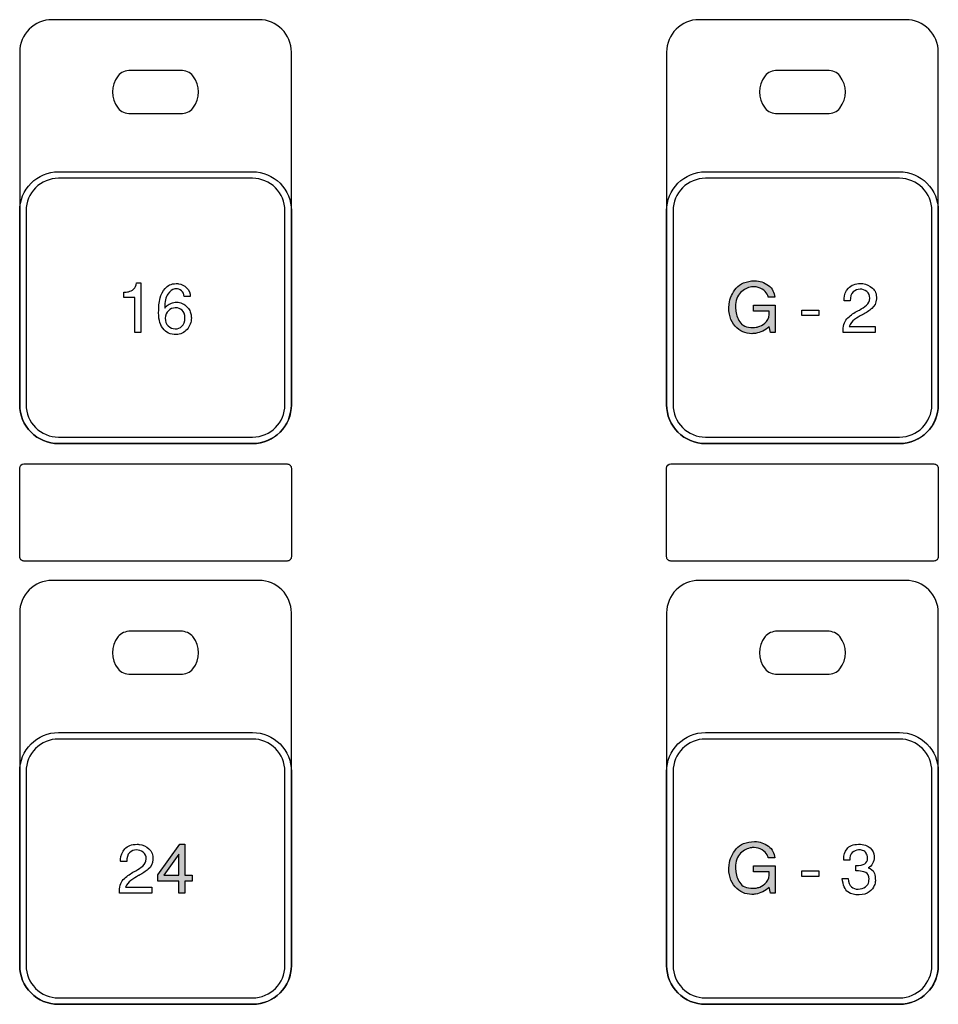
# Model space of a CAD drawing. Units: millimetres. Extents: x 619 to 1375, y 408 to 1412.
# Drawn here: x 1030 to 1073, y 982 to 1028 of the extents above; entities that cross this region are included whole.
import ezdxf

# ---------------------------------------------------------------- set-up
doc = ezdxf.new("R2010")
doc.units = ezdxf.units.MM

msp = doc.modelspace()

# ---------------------------------------------------------------- hatches: boundary and pattern name
h = msp.add_hatch(color=255)
edge = h.paths.add_edge_path()
edge.add_spline(control_points=[(1063.547, 1015.116), (1063.728, 1015.332), (1064.013, 1015.446), (1064.404, 1015.459), (1064.646, 1015.459), (1064.858, 1015.387), (1065.043, 1015.243), (1065.228, 1015.099), (1065.326, 1014.919), (1065.339, 1014.703), (1065.339, 1014.703), (1065.035, 1014.703), (1065.035, 1014.703), (1065.033, 1014.724), (1065.028, 1014.746), (1065.019, 1014.769), (1065.01, 1014.791), (1065, 1014.814), (1064.987, 1014.838), (1064.938, 1014.923), (1064.859, 1015.001), (1064.752, 1015.073), (1064.644, 1015.144), (1064.519, 1015.18), (1064.379, 1015.18), (1064.359, 1015.18), (1064.34, 1015.18), (1064.321, 1015.179), (1064.302, 1015.177), (1064.281, 1015.176), (1064.26, 1015.174), (1064.076, 1015.148), (1063.908, 1015.062), (1063.754, 1014.914), (1063.6, 1014.767), (1063.523, 1014.545), (1063.523, 1014.248), (1063.523, 1014.229), (1063.524, 1014.209), (1063.525, 1014.189), (1063.526, 1014.169), (1063.527, 1014.149), (1063.527, 1014.13), (1063.539, 1013.921), (1063.602, 1013.728), (1063.714, 1013.553), (1063.826, 1013.378), (1064.032, 1013.291), (1064.33, 1013.291), (1064.373, 1013.291), (1064.422, 1013.295), (1064.476, 1013.304), (1064.53, 1013.312), (1064.587, 1013.327), (1064.644, 1013.348), (1064.76, 1013.389), (1064.864, 1013.463), (1064.958, 1013.571), (1065.052, 1013.679), (1065.095, 1013.837), (1065.086, 1014.046), (1065.086, 1014.046), (1064.356, 1014.046), (1064.356, 1014.046), (1064.356, 1014.046), (1064.356, 1014.325), (1064.356, 1014.325), (1064.356, 1014.325), (1065.365, 1014.325), (1065.365, 1014.325), (1065.365, 1014.325), (1065.365, 1013.063), (1065.365, 1013.063), (1065.365, 1013.063), (1065.137, 1013.063), (1065.137, 1013.063), (1065.137, 1013.063), (1065.086, 1013.342), (1065.086, 1013.342), (1064.99, 1013.252), (1064.888, 1013.181), (1064.779, 1013.127), (1064.67, 1013.074), (1064.56, 1013.039), (1064.449, 1013.022), (1064.419, 1013.015), (1064.39, 1013.011), (1064.361, 1013.009), (1064.332, 1013.007), (1064.303, 1013.006), (1064.273, 1013.006), (1063.98, 1013.006), (1063.723, 1013.123), (1063.501, 1013.356), (1063.279, 1013.59), (1063.185, 1013.929), (1063.219, 1014.373), (1063.257, 1014.653), (1063.367, 1014.901), (1063.547, 1015.116)], knot_values=[0, 0, 0, 0, 1, 1, 1, 2, 2, 2, 3, 3, 3, 4, 4, 4, 5, 5, 5, 6, 6, 6, 7, 7, 7, 8, 8, 8, 9, 9, 9, 10, 10, 10, 11, 11, 11, 12, 12, 12, 13, 13, 13, 14, 14, 14, 15, 15, 15, 16, 16, 16, 17, 17, 17, 18, 18, 18, 19, 19, 19, 20, 20, 20, 21, 21, 21, 22, 22, 22, 23, 23, 23, 24, 24, 24, 25, 25, 25, 26, 26, 26, 27, 27, 27, 28, 28, 28, 29, 29, 29, 30, 30, 30, 31, 31, 31, 32, 32, 32, 33, 33, 33, 33], degree=3, periodic=0)
h = msp.add_hatch(color=255)
edge = h.paths.add_edge_path(flags=16)
edge.add_spline(control_points=[(1037.71, 987.894), (1037.71, 987.894), (1037.71, 988.878), (1037.71, 988.878), (1037.71, 988.878), (1037.002, 987.894), (1037.002, 987.894), (1037.002, 987.894), (1037.71, 987.894), (1037.71, 987.894)], knot_values=[0, 0, 0, 0, 1, 1, 1, 2, 2, 2, 3, 3, 3, 3], degree=3, periodic=0)
edge = h.paths.add_edge_path()
edge.add_spline(control_points=[(1037.758, 989.332), (1037.758, 989.332), (1037.985, 989.332), (1037.985, 989.332), (1037.985, 989.332), (1037.985, 987.894), (1037.985, 987.894), (1037.985, 987.894), (1038.315, 987.894), (1038.315, 987.894), (1038.315, 987.894), (1038.315, 987.616), (1038.315, 987.616), (1038.315, 987.616), (1037.985, 987.616), (1037.985, 987.616), (1037.985, 987.616), (1037.985, 987.062), (1037.985, 987.062), (1037.985, 987.062), (1037.71, 987.062), (1037.71, 987.062), (1037.71, 987.062), (1037.71, 987.616), (1037.71, 987.616), (1037.71, 987.616), (1036.723, 987.616), (1036.723, 987.616), (1036.723, 987.616), (1036.723, 987.92), (1036.723, 987.92), (1036.723, 987.92), (1037.758, 989.332), (1037.758, 989.332)], knot_values=[0, 0, 0, 0, 1, 1, 1, 2, 2, 2, 3, 3, 3, 4, 4, 4, 5, 5, 5, 6, 6, 6, 7, 7, 7, 8, 8, 8, 9, 9, 9, 10, 10, 10, 11, 11, 11, 11], degree=3, periodic=0)
h = msp.add_hatch(color=255)
edge = h.paths.add_edge_path()
edge.add_spline(control_points=[(1063.547, 989.116), (1063.728, 989.332), (1064.013, 989.446), (1064.404, 989.459), (1064.646, 989.459), (1064.858, 989.387), (1065.043, 989.243), (1065.228, 989.099), (1065.326, 988.919), (1065.339, 988.703), (1065.339, 988.703), (1065.035, 988.703), (1065.035, 988.703), (1065.033, 988.725), (1065.028, 988.747), (1065.019, 988.769), (1065.01, 988.792), (1065, 988.814), (1064.987, 988.838), (1064.938, 988.923), (1064.859, 989.002), (1064.752, 989.073), (1064.644, 989.145), (1064.519, 989.18), (1064.379, 989.18), (1064.359, 989.18), (1064.34, 989.18), (1064.321, 989.179), (1064.302, 989.178), (1064.281, 989.176), (1064.26, 989.174), (1064.076, 989.148), (1063.908, 989.062), (1063.754, 988.915), (1063.6, 988.767), (1063.523, 988.546), (1063.523, 988.249), (1063.523, 988.229), (1063.524, 988.21), (1063.525, 988.189), (1063.526, 988.169), (1063.527, 988.149), (1063.527, 988.13), (1063.539, 987.921), (1063.602, 987.729), (1063.714, 987.554), (1063.826, 987.378), (1064.032, 987.291), (1064.33, 987.291), (1064.373, 987.291), (1064.422, 987.295), (1064.476, 987.304), (1064.53, 987.312), (1064.587, 987.327), (1064.644, 987.349), (1064.76, 987.389), (1064.864, 987.463), (1064.958, 987.571), (1065.052, 987.679), (1065.095, 987.838), (1065.086, 988.047), (1065.086, 988.047), (1064.356, 988.047), (1064.356, 988.047), (1064.356, 988.047), (1064.356, 988.325), (1064.356, 988.325), (1064.356, 988.325), (1065.365, 988.325), (1065.365, 988.325), (1065.365, 988.325), (1065.365, 987.063), (1065.365, 987.063), (1065.365, 987.063), (1065.137, 987.063), (1065.137, 987.063), (1065.137, 987.063), (1065.086, 987.342), (1065.086, 987.342), (1064.99, 987.253), (1064.888, 987.181), (1064.779, 987.128), (1064.67, 987.074), (1064.56, 987.039), (1064.449, 987.022), (1064.419, 987.016), (1064.39, 987.011), (1064.361, 987.009), (1064.332, 987.007), (1064.303, 987.006), (1064.273, 987.006), (1063.98, 987.006), (1063.723, 987.123), (1063.501, 987.357), (1063.279, 987.591), (1063.185, 987.93), (1063.219, 988.373), (1063.257, 988.653), (1063.367, 988.901), (1063.547, 989.116)], knot_values=[0, 0, 0, 0, 1, 1, 1, 2, 2, 2, 3, 3, 3, 4, 4, 4, 5, 5, 5, 6, 6, 6, 7, 7, 7, 8, 8, 8, 9, 9, 9, 10, 10, 10, 11, 11, 11, 12, 12, 12, 13, 13, 13, 14, 14, 14, 15, 15, 15, 16, 16, 16, 17, 17, 17, 18, 18, 18, 19, 19, 19, 20, 20, 20, 21, 21, 21, 22, 22, 22, 23, 23, 23, 24, 24, 24, 25, 25, 25, 26, 26, 26, 27, 27, 27, 28, 28, 28, 29, 29, 29, 30, 30, 30, 31, 31, 31, 32, 32, 32, 33, 33, 33, 33], degree=3, periodic=0)

# ---------------------------------------------------------------- linework, layer by layer
at = {"color": 7}
for p, q in [((1066.597, 1014.097), (1067.378, 1014.097)), ((1066.597, 1013.845), (1066.597, 1014.097)), ((1067.378, 1014.097), (1067.378, 1013.845)), ((1067.378, 1013.845), (1066.597, 1013.845)), ((1036.723, 987.92), (1037.758, 989.332)), ((1037.758, 989.332), (1037.985, 989.332)), ((1037.985, 989.332), (1037.985, 987.894)), ((1037.71, 988.878), (1037.002, 987.894)), ((1037.71, 987.894), (1037.71, 988.878)), ((1066.597, 988.098), (1067.378, 988.098)), ((1066.597, 987.845), (1066.597, 988.098)), ((1067.378, 988.098), (1067.378, 987.845)), ((1036.723, 987.616), (1036.723, 987.92)), ((1037.71, 987.616), (1036.723, 987.616)), ((1037.002, 987.894), (1037.71, 987.894)), ((1037.71, 987.062), (1037.71, 987.616)), ((1037.985, 987.894), (1038.315, 987.894)), ((1038.315, 987.616), (1037.985, 987.616)), ((1037.985, 987.616), (1037.985, 987.062)), ((1038.315, 987.894), (1038.315, 987.616)), ((1067.378, 987.845), (1066.597, 987.845)), ((1037.985, 987.062), (1037.71, 987.062))]:
    msp.add_line(p, q, dxfattribs=at)
for points in [[(1031.824, 1027.564), (1031.426, 1027.564), (1031.045, 1027.406), (1030.763, 1027.125)], [(1041.424, 1027.564), (1041.424, 1027.564), (1031.824, 1027.564), (1031.824, 1027.564)], [(1061.824, 1027.564), (1061.426, 1027.564), (1061.045, 1027.406), (1060.763, 1027.125)], [(1071.424, 1027.564), (1071.424, 1027.564), (1061.824, 1027.564), (1061.824, 1027.564)], [(1030.763, 1027.125), (1030.482, 1026.844), (1030.324, 1026.462), (1030.324, 1026.064)], [(1060.763, 1027.125), (1060.482, 1026.844), (1060.324, 1026.462), (1060.324, 1026.064)], [(1030.324, 1026.064), (1030.324, 1026.064), (1030.324, 1009.711), (1030.324, 1009.711)], [(1042.924, 1009.711), (1042.924, 1009.711), (1042.924, 1026.064), (1042.924, 1026.064)], [(1060.324, 1026.064), (1060.324, 1026.064), (1060.324, 1009.711), (1060.324, 1009.711)], [(1072.924, 1009.711), (1072.924, 1009.711), (1072.924, 1026.064), (1072.924, 1026.064)], [(1034.892, 1024.961), (1034.535, 1024.498), (1034.535, 1023.926), (1034.892, 1023.461)], [(1035.469, 1025.211), (1035.231, 1025.211), (1035.011, 1025.116), (1034.892, 1024.961)], [(1037.779, 1025.211), (1037.779, 1025.211), (1035.469, 1025.211), (1035.469, 1025.211)], [(1038.356, 1024.961), (1038.237, 1025.116), (1038.017, 1025.211), (1037.779, 1025.211)], [(1038.356, 1023.461), (1038.713, 1023.926), (1038.713, 1024.498), (1038.356, 1024.961)], [(1064.892, 1024.961), (1064.535, 1024.498), (1064.535, 1023.926), (1064.892, 1023.461)], [(1065.469, 1025.211), (1065.231, 1025.211), (1065.011, 1025.116), (1064.892, 1024.961)], [(1067.778, 1025.211), (1067.778, 1025.211), (1065.469, 1025.211), (1065.469, 1025.211)], [(1068.356, 1024.961), (1068.237, 1025.116), (1068.017, 1025.211), (1067.778, 1025.211)], [(1068.356, 1023.461), (1068.713, 1023.926), (1068.713, 1024.498), (1068.356, 1024.961)], [(1034.892, 1023.461), (1035.011, 1023.307), (1035.231, 1023.212), (1035.469, 1023.212)], [(1035.469, 1023.212), (1035.469, 1023.212), (1037.779, 1023.212), (1037.779, 1023.212)], [(1037.779, 1023.212), (1038.017, 1023.212), (1038.237, 1023.307), (1038.356, 1023.461)], [(1064.892, 1023.461), (1065.011, 1023.307), (1065.231, 1023.212), (1065.469, 1023.212)], [(1065.469, 1023.212), (1065.469, 1023.212), (1067.778, 1023.212), (1067.778, 1023.212)], [(1067.778, 1023.212), (1068.017, 1023.212), (1068.237, 1023.307), (1068.356, 1023.461)], [(1032.124, 1020.512), (1032.124, 1020.512), (1041.124, 1020.512), (1041.124, 1020.512)], [(1041.124, 1020.512), (1041.601, 1020.512), (1042.059, 1020.321), (1042.396, 1019.984)], [(1062.124, 1020.512), (1062.124, 1020.512), (1071.124, 1020.512), (1071.124, 1020.512)], [(1071.124, 1020.512), (1071.601, 1020.512), (1072.059, 1020.321), (1072.396, 1019.984)], [(1032.124, 1020.211), (1031.726, 1020.211), (1031.345, 1020.053), (1031.063, 1019.772)], [(1041.124, 1020.211), (1041.124, 1020.211), (1032.124, 1020.211), (1032.124, 1020.211)], [(1042.185, 1019.772), (1041.903, 1020.053), (1041.522, 1020.211), (1041.124, 1020.211)], [(1042.396, 1019.984), (1042.734, 1019.646), (1042.924, 1019.189), (1042.924, 1018.711)], [(1062.124, 1020.211), (1061.726, 1020.211), (1061.344, 1020.053), (1061.063, 1019.772)], [(1071.124, 1020.211), (1071.124, 1020.211), (1062.124, 1020.211), (1062.124, 1020.211)], [(1072.185, 1019.772), (1071.903, 1020.053), (1071.522, 1020.211), (1071.124, 1020.211)], [(1072.396, 1019.984), (1072.734, 1019.646), (1072.924, 1019.189), (1072.924, 1018.711)], [(1031.063, 1019.772), (1030.782, 1019.49), (1030.624, 1019.109), (1030.624, 1018.711)], [(1042.624, 1018.711), (1042.624, 1019.109), (1042.466, 1019.49), (1042.185, 1019.772)], [(1061.063, 1019.772), (1060.782, 1019.49), (1060.624, 1019.109), (1060.624, 1018.711)], [(1072.624, 1018.711), (1072.624, 1019.109), (1072.466, 1019.49), (1072.185, 1019.772)], [(1030.324, 1009.711), (1030.324, 1009.711), (1030.324, 1018.711), (1030.324, 1018.711)], [(1030.624, 1018.711), (1030.624, 1018.711), (1030.624, 1009.711), (1030.624, 1009.711)], [(1042.624, 1009.711), (1042.624, 1009.711), (1042.624, 1018.711), (1042.624, 1018.711)], [(1042.924, 1018.711), (1042.924, 1018.711), (1042.924, 1009.711), (1042.924, 1009.711)], [(1060.324, 1009.711), (1060.324, 1009.711), (1060.324, 1018.711), (1060.324, 1018.711)], [(1060.624, 1018.711), (1060.624, 1018.711), (1060.624, 1009.711), (1060.624, 1009.711)], [(1072.624, 1009.711), (1072.624, 1009.711), (1072.624, 1018.711), (1072.624, 1018.711)], [(1072.924, 1018.711), (1072.924, 1018.711), (1072.924, 1009.711), (1072.924, 1009.711)], [(1035.608, 1015.073), (1035.679, 1015.134), (1035.723, 1015.23), (1035.74, 1015.36)], [(1035.74, 1015.36), (1035.74, 1015.36), (1035.942, 1015.36), (1035.942, 1015.36)], [(1035.942, 1015.36), (1035.942, 1015.36), (1035.942, 1013.064), (1035.942, 1013.064)], [(1037.068, 1015.107), (1037.178, 1015.242), (1037.349, 1015.317), (1037.58, 1015.332)], [(1037.58, 1015.332), (1037.599, 1015.332), (1037.618, 1015.331), (1037.636, 1015.329)], [(1037.636, 1015.329), (1037.654, 1015.327), (1037.673, 1015.325), (1037.692, 1015.323)], [(1037.692, 1015.323), (1037.829, 1015.299), (1037.954, 1015.236), (1038.067, 1015.132)], [(1063.547, 1015.116), (1063.728, 1015.332), (1064.013, 1015.446), (1064.404, 1015.459)], [(1069.373, 1015.33), (1069.391, 1015.329), (1069.409, 1015.328), (1069.429, 1015.326)], [(1069.429, 1015.326), (1069.591, 1015.304), (1069.738, 1015.236), (1069.871, 1015.121)], [(1035.161, 1014.93), (1035.193, 1014.93), (1035.227, 1014.932), (1035.263, 1014.935)], [(1035.161, 1014.678), (1035.161, 1014.678), (1035.161, 1014.93), (1035.161, 1014.93)], [(1035.263, 1014.935), (1035.3, 1014.939), (1035.337, 1014.944), (1035.375, 1014.953)], [(1035.375, 1014.953), (1035.458, 1014.972), (1035.536, 1015.012), (1035.608, 1015.073)], [(1036.837, 1014.666), (1036.88, 1014.824), (1036.957, 1014.971), (1037.068, 1015.107)], [(1037.545, 1015.087), (1037.534, 1015.086), (1037.523, 1015.084), (1037.513, 1015.082)], [(1037.958, 1014.727), (1037.943, 1014.84), (1037.898, 1014.929), (1037.825, 1014.993)], [(1038.067, 1015.132), (1038.18, 1015.028), (1038.236, 1014.893), (1038.236, 1014.727)], [(1063.219, 1014.373), (1063.257, 1014.653), (1063.367, 1014.901), (1063.547, 1015.116)], [(1064.321, 1015.179), (1064.302, 1015.177), (1064.281, 1015.176), (1064.26, 1015.174)], [(1064.987, 1014.838), (1064.938, 1014.923), (1064.859, 1015.001), (1064.752, 1015.073)], [(1068.557, 1014.64), (1068.562, 1014.813), (1068.628, 1014.972), (1068.756, 1015.116)], [(1068.975, 1014.94), (1068.881, 1014.853), (1068.836, 1014.715), (1068.843, 1014.525)], [(1069.749, 1014.65), (1069.749, 1014.782), (1069.701, 1014.885), (1069.606, 1014.959)], [(1069.871, 1015.121), (1070.003, 1015.006), (1070.064, 1014.84), (1070.053, 1014.625)], [(1035.667, 1014.678), (1035.667, 1014.678), (1035.161, 1014.678), (1035.161, 1014.678)], [(1035.667, 1013.064), (1035.667, 1013.064), (1035.667, 1014.678), (1035.667, 1014.678)], [(1036.783, 1014.344), (1036.789, 1014.448), (1036.807, 1014.555), (1036.837, 1014.666)], [(1037.729, 1014.455), (1037.77, 1014.446), (1037.813, 1014.432), (1037.855, 1014.413)], [(1037.855, 1014.413), (1037.911, 1014.388), (1037.967, 1014.351), (1038.024, 1014.304)], [(1038.236, 1014.727), (1038.236, 1014.727), (1037.958, 1014.727), (1037.958, 1014.727)], [(1065.339, 1014.703), (1065.339, 1014.703), (1065.035, 1014.703), (1065.035, 1014.703)], [(1068.564, 1014.525), (1068.562, 1014.542), (1068.56, 1014.559), (1068.559, 1014.575)], [(1068.843, 1014.525), (1068.843, 1014.525), (1068.564, 1014.525), (1068.564, 1014.525)], [(1069.59, 1014.323), (1069.685, 1014.402), (1069.738, 1014.511), (1069.749, 1014.65)], [(1070.053, 1014.625), (1070.038, 1014.426), (1069.968, 1014.275), (1069.842, 1014.173)], [(1036.959, 1013.255), (1036.809, 1013.461), (1036.747, 1013.742), (1036.773, 1014.096)], [(1036.773, 1014.096), (1036.773, 1014.158), (1036.776, 1014.241), (1036.783, 1014.344)], [(1037.22, 1014.07), (1037.125, 1013.987), (1037.077, 1013.87), (1037.077, 1013.718)], [(1037.535, 1014.205), (1037.42, 1014.198), (1037.315, 1014.154), (1037.22, 1014.07)], [(1038.024, 1014.304), (1038.08, 1014.257), (1038.134, 1014.196), (1038.185, 1014.122)], [(1063.501, 1013.356), (1063.279, 1013.59), (1063.185, 1013.929), (1063.219, 1014.373)], [(1063.525, 1014.189), (1063.526, 1014.169), (1063.527, 1014.149), (1063.527, 1014.13)], [(1063.527, 1014.13), (1063.539, 1013.921), (1063.602, 1013.728), (1063.714, 1013.553)], [(1064.356, 1014.046), (1064.356, 1014.046), (1064.356, 1014.325), (1064.356, 1014.325)], [(1064.356, 1014.325), (1064.356, 1014.325), (1065.365, 1014.325), (1065.365, 1014.325)], [(1065.086, 1014.046), (1065.086, 1014.046), (1064.356, 1014.046), (1064.356, 1014.046)], [(1065.365, 1014.325), (1065.365, 1014.325), (1065.365, 1013.063), (1065.365, 1013.063)], [(1068.684, 1013.692), (1068.818, 1013.829), (1068.966, 1013.942), (1069.131, 1014.032)], [(1069.262, 1014.102), (1069.386, 1014.171), (1069.495, 1014.244), (1069.59, 1014.323)], [(1069.842, 1014.173), (1069.716, 1014.07), (1069.577, 1013.978), (1069.426, 1013.894)], [(1037.077, 1013.718), (1037.071, 1013.571), (1037.115, 1013.454), (1037.212, 1013.367)], [(1038.259, 1013.93), (1038.267, 1013.895), (1038.274, 1013.862), (1038.278, 1013.83)], [(1068.513, 1013.062), (1068.493, 1013.345), (1068.551, 1013.556), (1068.684, 1013.692)], [(1069.041, 1013.659), (1068.93, 1013.579), (1068.847, 1013.473), (1068.791, 1013.34)], [(1069.394, 1013.878), (1069.27, 1013.812), (1069.152, 1013.739), (1069.041, 1013.659)], [(1069.408, 1013.886), (1069.403, 1013.883), (1069.398, 1013.88), (1069.394, 1013.878)], [(1069.426, 1013.894), (1069.419, 1013.892), (1069.413, 1013.889), (1069.408, 1013.886)], [(1035.942, 1013.064), (1035.942, 1013.064), (1035.667, 1013.064), (1035.667, 1013.064)], [(1037.58, 1012.965), (1037.315, 1012.953), (1037.108, 1013.049), (1036.959, 1013.255)], [(1037.212, 1013.367), (1037.308, 1013.281), (1037.413, 1013.234), (1037.529, 1013.228)], [(1038.084, 1013.206), (1037.951, 1013.054), (1037.783, 1012.974), (1037.58, 1012.965)], [(1064.476, 1013.304), (1064.53, 1013.312), (1064.587, 1013.327), (1064.644, 1013.348)], [(1065.137, 1013.063), (1065.137, 1013.063), (1065.086, 1013.342), (1065.086, 1013.342)], [(1065.365, 1013.063), (1065.365, 1013.063), (1065.137, 1013.063), (1065.137, 1013.063)], [(1070.002, 1013.062), (1070.002, 1013.062), (1068.513, 1013.062), (1068.513, 1013.062)], [(1068.791, 1013.34), (1068.791, 1013.34), (1070.002, 1013.34), (1070.002, 1013.34)], [(1070.002, 1013.34), (1070.002, 1013.34), (1070.002, 1013.062), (1070.002, 1013.062)], [(1064.449, 1013.022), (1064.419, 1013.015), (1064.39, 1013.011), (1064.361, 1013.009)], [(1030.624, 1009.711), (1030.624, 1009.314), (1030.782, 1008.932), (1031.063, 1008.651)], [(1041.124, 1008.211), (1041.953, 1008.211), (1042.624, 1008.883), (1042.624, 1009.711)], [(1041.124, 1007.911), (1042.118, 1007.911), (1042.924, 1008.717), (1042.924, 1009.711)], [(1042.924, 1009.711), (1042.924, 1009.234), (1042.734, 1008.776), (1042.396, 1008.439)], [(1060.624, 1009.711), (1060.624, 1009.314), (1060.782, 1008.932), (1061.063, 1008.651)], [(1071.124, 1008.211), (1071.953, 1008.211), (1072.624, 1008.883), (1072.624, 1009.711)], [(1071.124, 1007.911), (1072.118, 1007.911), (1072.924, 1008.717), (1072.924, 1009.711)], [(1072.924, 1009.711), (1072.924, 1009.234), (1072.734, 1008.776), (1072.396, 1008.439)], [(1031.063, 1008.651), (1031.345, 1008.369), (1031.726, 1008.211), (1032.124, 1008.211)], [(1061.063, 1008.651), (1061.344, 1008.369), (1061.726, 1008.211), (1062.124, 1008.211)], [(1032.124, 1008.211), (1032.124, 1008.211), (1041.124, 1008.211), (1041.124, 1008.211)], [(1042.396, 1008.439), (1042.059, 1008.101), (1041.601, 1007.911), (1041.124, 1007.911)], [(1062.124, 1008.211), (1062.124, 1008.211), (1071.124, 1008.211), (1071.124, 1008.211)], [(1072.396, 1008.439), (1072.059, 1008.101), (1071.601, 1007.911), (1071.124, 1007.911)], [(1041.124, 1007.911), (1041.124, 1007.911), (1032.124, 1007.911), (1032.124, 1007.911)], [(1032.124, 1007.911), (1032.124, 1007.911), (1041.124, 1007.911), (1041.124, 1007.911)], [(1071.124, 1007.911), (1071.124, 1007.911), (1062.124, 1007.911), (1062.124, 1007.911)], [(1062.124, 1007.911), (1062.124, 1007.911), (1071.124, 1007.911), (1071.124, 1007.911)], [(1030.324, 1006.765), (1030.324, 1006.875), (1030.413, 1006.964), (1030.524, 1006.964)], [(1030.324, 1002.664), (1030.324, 1002.664), (1030.324, 1006.765), (1030.324, 1006.765)], [(1030.524, 1006.964), (1030.524, 1006.964), (1042.724, 1006.964), (1042.724, 1006.964)], [(1042.924, 1006.765), (1042.924, 1006.765), (1042.924, 1002.664), (1042.924, 1002.664)], [(1060.324, 1006.765), (1060.324, 1006.875), (1060.413, 1006.964), (1060.524, 1006.964)], [(1060.324, 1002.664), (1060.324, 1002.664), (1060.324, 1006.765), (1060.324, 1006.765)], [(1060.524, 1006.964), (1060.524, 1006.964), (1072.724, 1006.964), (1072.724, 1006.964)], [(1072.924, 1006.765), (1072.924, 1006.765), (1072.924, 1002.664), (1072.924, 1002.664)], [(1030.383, 1002.523), (1030.345, 1002.56), (1030.324, 1002.611), (1030.324, 1002.664)], [(1042.924, 1002.664), (1042.924, 1002.611), (1042.903, 1002.56), (1042.865, 1002.523)], [(1060.383, 1002.523), (1060.345, 1002.56), (1060.324, 1002.611), (1060.324, 1002.664)], [(1072.924, 1002.664), (1072.924, 1002.611), (1072.903, 1002.56), (1072.865, 1002.523)], [(1030.524, 1002.464), (1030.471, 1002.464), (1030.42, 1002.485), (1030.383, 1002.523)], [(1042.724, 1002.464), (1042.724, 1002.464), (1030.524, 1002.464), (1030.524, 1002.464)], [(1042.865, 1002.523), (1042.828, 1002.485), (1042.777, 1002.464), (1042.724, 1002.464)], [(1060.524, 1002.464), (1060.471, 1002.464), (1060.42, 1002.485), (1060.383, 1002.523)], [(1072.724, 1002.464), (1072.724, 1002.464), (1060.524, 1002.464), (1060.524, 1002.464)], [(1072.865, 1002.523), (1072.828, 1002.485), (1072.777, 1002.464), (1072.724, 1002.464)], [(1031.824, 1001.565), (1031.426, 1001.565), (1031.045, 1001.406), (1030.763, 1001.125)], [(1041.424, 1001.565), (1041.424, 1001.565), (1031.824, 1001.565), (1031.824, 1001.565)], [(1061.824, 1001.565), (1061.426, 1001.565), (1061.045, 1001.406), (1060.763, 1001.125)], [(1071.424, 1001.565), (1071.424, 1001.565), (1061.824, 1001.565), (1061.824, 1001.565)], [(1030.763, 1001.125), (1030.482, 1000.844), (1030.324, 1000.462), (1030.324, 1000.065)], [(1060.763, 1001.125), (1060.482, 1000.844), (1060.324, 1000.462), (1060.324, 1000.065)], [(1030.324, 1000.065), (1030.324, 1000.065), (1030.324, 983.711), (1030.324, 983.711)], [(1042.924, 983.711), (1042.924, 983.711), (1042.924, 1000.065), (1042.924, 1000.065)], [(1060.324, 1000.065), (1060.324, 1000.065), (1060.324, 983.711), (1060.324, 983.711)], [(1072.924, 983.711), (1072.924, 983.711), (1072.924, 1000.065), (1072.924, 1000.065)], [(1034.892, 998.961), (1034.535, 998.498), (1034.535, 997.926), (1034.892, 997.461)], [(1035.469, 999.212), (1035.231, 999.212), (1035.011, 999.116), (1034.892, 998.961)], [(1037.779, 999.212), (1037.779, 999.212), (1035.469, 999.212), (1035.469, 999.212)], [(1038.356, 998.961), (1038.237, 999.116), (1038.017, 999.212), (1037.779, 999.212)], [(1038.356, 997.461), (1038.713, 997.926), (1038.713, 998.498), (1038.356, 998.961)], [(1064.892, 998.961), (1064.535, 998.498), (1064.535, 997.926), (1064.892, 997.461)], [(1065.469, 999.212), (1065.231, 999.212), (1065.011, 999.116), (1064.892, 998.961)], [(1067.778, 999.212), (1067.778, 999.212), (1065.469, 999.212), (1065.469, 999.212)], [(1068.356, 998.961), (1068.237, 999.116), (1068.017, 999.212), (1067.778, 999.212)], [(1068.356, 997.461), (1068.713, 997.926), (1068.713, 998.498), (1068.356, 998.961)], [(1034.892, 997.461), (1035.011, 997.307), (1035.231, 997.212), (1035.469, 997.212)], [(1035.469, 997.212), (1035.469, 997.212), (1037.779, 997.212), (1037.779, 997.212)], [(1037.779, 997.212), (1038.017, 997.212), (1038.237, 997.307), (1038.356, 997.461)], [(1064.892, 997.461), (1065.011, 997.307), (1065.231, 997.212), (1065.469, 997.212)], [(1065.469, 997.212), (1065.469, 997.212), (1067.778, 997.212), (1067.778, 997.212)], [(1067.778, 997.212), (1068.017, 997.212), (1068.237, 997.307), (1068.356, 997.461)], [(1032.124, 994.512), (1032.124, 994.512), (1041.124, 994.512), (1041.124, 994.512)], [(1041.124, 994.512), (1041.601, 994.512), (1042.059, 994.322), (1042.396, 993.984)], [(1062.124, 994.512), (1062.124, 994.512), (1071.124, 994.512), (1071.124, 994.512)], [(1071.124, 994.512), (1071.601, 994.512), (1072.059, 994.322), (1072.396, 993.984)], [(1032.124, 994.211), (1031.726, 994.211), (1031.345, 994.054), (1031.063, 993.772)], [(1041.124, 994.211), (1041.124, 994.211), (1032.124, 994.211), (1032.124, 994.211)], [(1042.185, 993.772), (1041.903, 994.054), (1041.522, 994.211), (1041.124, 994.211)], [(1042.396, 993.984), (1042.734, 993.646), (1042.924, 993.189), (1042.924, 992.711)], [(1062.124, 994.211), (1061.726, 994.211), (1061.344, 994.054), (1061.063, 993.772)], [(1071.124, 994.211), (1071.124, 994.211), (1062.124, 994.211), (1062.124, 994.211)], [(1072.185, 993.772), (1071.903, 994.054), (1071.522, 994.211), (1071.124, 994.211)], [(1072.396, 993.984), (1072.734, 993.646), (1072.924, 993.189), (1072.924, 992.711)], [(1031.063, 993.772), (1030.782, 993.491), (1030.624, 993.11), (1030.624, 992.711)], [(1042.624, 992.711), (1042.624, 993.11), (1042.466, 993.491), (1042.185, 993.772)], [(1061.063, 993.772), (1060.782, 993.491), (1060.624, 993.11), (1060.624, 992.711)], [(1072.624, 992.711), (1072.624, 993.11), (1072.466, 993.491), (1072.185, 993.772)], [(1030.324, 983.711), (1030.324, 983.711), (1030.324, 992.711), (1030.324, 992.711)], [(1030.624, 992.711), (1030.624, 992.711), (1030.624, 983.711), (1030.624, 983.711)], [(1042.624, 983.711), (1042.624, 983.711), (1042.624, 992.711), (1042.624, 992.711)], [(1042.924, 992.711), (1042.924, 992.711), (1042.924, 983.711), (1042.924, 983.711)], [(1060.324, 983.711), (1060.324, 983.711), (1060.324, 992.711), (1060.324, 992.711)], [(1060.624, 992.711), (1060.624, 992.711), (1060.624, 983.711), (1060.624, 983.711)], [(1072.624, 983.711), (1072.624, 983.711), (1072.624, 992.711), (1072.624, 992.711)], [(1072.924, 992.711), (1072.924, 992.711), (1072.924, 983.711), (1072.924, 983.711)], [(1035.818, 989.331), (1035.836, 989.33), (1035.855, 989.328), (1035.874, 989.326)], [(1035.874, 989.326), (1036.036, 989.305), (1036.184, 989.236), (1036.316, 989.121)], [(1063.547, 989.116), (1063.728, 989.332), (1064.013, 989.446), (1064.404, 989.459)], [(1064.404, 989.459), (1064.646, 989.459), (1064.858, 989.387), (1065.043, 989.243)], [(1035.003, 988.641), (1035.007, 988.814), (1035.073, 988.972), (1035.201, 989.116)], [(1036.316, 989.121), (1036.448, 989.006), (1036.509, 988.84), (1036.498, 988.625)], [(1063.219, 988.373), (1063.257, 988.653), (1063.367, 988.901), (1063.547, 989.116)], [(1064.26, 989.174), (1064.076, 989.148), (1063.908, 989.062), (1063.754, 988.915)], [(1064.321, 989.179), (1064.302, 989.178), (1064.281, 989.176), (1064.26, 989.174)], [(1064.987, 988.838), (1064.938, 988.923), (1064.859, 989.002), (1064.752, 989.073)], [(1065.019, 988.769), (1065.01, 988.792), (1065, 988.814), (1064.987, 988.838)], [(1065.043, 989.243), (1065.228, 989.099), (1065.326, 988.919), (1065.339, 988.703)], [(1069.633, 988.772), (1069.627, 988.806), (1069.616, 988.841), (1069.601, 988.878)], [(1069.768, 989.161), (1069.879, 989.047), (1069.94, 988.921), (1069.95, 988.785)], [(1035.009, 988.526), (1035.007, 988.542), (1035.005, 988.559), (1035.004, 988.575)], [(1035.288, 988.526), (1035.288, 988.526), (1035.009, 988.526), (1035.009, 988.526)], [(1036.035, 988.324), (1036.13, 988.403), (1036.184, 988.511), (1036.194, 988.65)], [(1036.498, 988.625), (1036.483, 988.426), (1036.413, 988.275), (1036.287, 988.173)], [(1065.035, 988.703), (1065.033, 988.725), (1065.028, 988.747), (1065.019, 988.769)], [(1065.339, 988.703), (1065.339, 988.703), (1065.035, 988.703), (1065.035, 988.703)], [(1068.541, 988.599), (1068.541, 988.61), (1068.541, 988.62), (1068.54, 988.63)], [(1068.82, 988.599), (1068.82, 988.599), (1068.541, 988.599), (1068.541, 988.599)], [(1069.095, 988.349), (1069.283, 988.341), (1069.421, 988.366), (1069.51, 988.426)], [(1069.875, 988.436), (1069.825, 988.342), (1069.759, 988.279), (1069.678, 988.247)], [(1035.129, 987.693), (1035.263, 987.829), (1035.412, 987.943), (1035.576, 988.032)], [(1035.707, 988.102), (1035.831, 988.171), (1035.941, 988.244), (1036.035, 988.324)], [(1036.287, 988.173), (1036.161, 988.071), (1036.022, 987.978), (1035.871, 987.894)], [(1063.501, 987.357), (1063.279, 987.591), (1063.185, 987.93), (1063.219, 988.373)], [(1063.525, 988.189), (1063.526, 988.169), (1063.527, 988.149), (1063.527, 988.13)], [(1063.527, 988.13), (1063.539, 987.921), (1063.602, 987.729), (1063.714, 987.554)], [(1064.356, 988.047), (1064.356, 988.047), (1064.356, 988.325), (1064.356, 988.325)], [(1064.356, 988.325), (1064.356, 988.325), (1065.365, 988.325), (1065.365, 988.325)], [(1065.086, 988.047), (1065.086, 988.047), (1064.356, 988.047), (1064.356, 988.047)], [(1065.365, 988.325), (1065.365, 988.325), (1065.365, 987.063), (1065.365, 987.063)], [(1069.095, 988.096), (1069.095, 988.096), (1069.095, 988.349), (1069.095, 988.349)], [(1069.556, 988.024), (1069.454, 988.068), (1069.342, 988.092), (1069.22, 988.096)], [(1069.678, 988.247), (1069.693, 988.238), (1069.707, 988.23), (1069.721, 988.223)], [(1069.721, 988.223), (1069.735, 988.215), (1069.748, 988.208), (1069.761, 988.202)], [(1069.761, 988.202), (1069.872, 988.136), (1069.941, 988.063), (1069.966, 987.983)], [(1034.958, 987.062), (1034.939, 987.346), (1034.996, 987.556), (1035.129, 987.693)], [(1035.486, 987.659), (1035.375, 987.579), (1035.292, 987.473), (1035.236, 987.34)], [(1035.839, 987.879), (1035.715, 987.812), (1035.597, 987.739), (1035.486, 987.659)], [(1035.853, 987.886), (1035.848, 987.883), (1035.843, 987.881), (1035.839, 987.879)], [(1035.871, 987.894), (1035.864, 987.892), (1035.858, 987.89), (1035.853, 987.886)], [(1068.468, 987.744), (1068.468, 987.744), (1068.743, 987.744), (1068.743, 987.744)], [(1068.743, 987.744), (1068.753, 987.562), (1068.804, 987.435), (1068.895, 987.361)], [(1069.548, 987.36), (1069.65, 987.428), (1069.701, 987.505), (1069.701, 987.59)], [(1069.701, 987.59), (1069.705, 987.614), (1069.707, 987.635), (1069.708, 987.656)], [(1036.447, 987.062), (1036.447, 987.062), (1034.958, 987.062), (1034.958, 987.062)], [(1035.236, 987.34), (1035.236, 987.34), (1036.447, 987.34), (1036.447, 987.34)], [(1036.447, 987.34), (1036.447, 987.34), (1036.447, 987.062), (1036.447, 987.062)], [(1064.449, 987.022), (1064.419, 987.016), (1064.39, 987.011), (1064.361, 987.009)], [(1064.476, 987.304), (1064.53, 987.312), (1064.587, 987.327), (1064.644, 987.349)], [(1065.137, 987.063), (1065.137, 987.063), (1065.086, 987.342), (1065.086, 987.342)], [(1065.365, 987.063), (1065.365, 987.063), (1065.137, 987.063), (1065.137, 987.063)], [(1069.214, 987.251), (1069.335, 987.255), (1069.447, 987.291), (1069.548, 987.36)], [(1069.723, 987.121), (1069.61, 987.032), (1069.452, 986.988), (1069.249, 986.988)], [(1069.956, 987.414), (1069.914, 987.307), (1069.836, 987.21), (1069.723, 987.121)], [(1030.624, 983.711), (1030.624, 983.314), (1030.782, 982.932), (1031.063, 982.651)], [(1041.124, 982.211), (1041.953, 982.211), (1042.624, 982.883), (1042.624, 983.711)], [(1041.124, 981.912), (1042.118, 981.912), (1042.924, 982.717), (1042.924, 983.711)], [(1042.924, 983.711), (1042.924, 983.234), (1042.734, 982.776), (1042.396, 982.439)], [(1060.624, 983.711), (1060.624, 983.314), (1060.782, 982.932), (1061.063, 982.651)], [(1071.124, 982.211), (1071.953, 982.211), (1072.624, 982.883), (1072.624, 983.711)], [(1071.124, 981.912), (1072.118, 981.912), (1072.924, 982.717), (1072.924, 983.711)], [(1072.924, 983.711), (1072.924, 983.234), (1072.734, 982.776), (1072.396, 982.439)], [(1031.063, 982.651), (1031.345, 982.369), (1031.726, 982.211), (1032.124, 982.211)], [(1061.063, 982.651), (1061.344, 982.369), (1061.726, 982.211), (1062.124, 982.211)], [(1032.124, 982.211), (1032.124, 982.211), (1041.124, 982.211), (1041.124, 982.211)], [(1042.396, 982.439), (1042.059, 982.101), (1041.601, 981.912), (1041.124, 981.912)], [(1062.124, 982.211), (1062.124, 982.211), (1071.124, 982.211), (1071.124, 982.211)], [(1072.396, 982.439), (1072.059, 982.101), (1071.601, 981.912), (1071.124, 981.912)], [(1041.124, 981.912), (1041.124, 981.912), (1032.124, 981.912), (1032.124, 981.912)], [(1032.124, 981.912), (1032.124, 981.912), (1041.124, 981.912), (1041.124, 981.912)], [(1071.124, 981.912), (1071.124, 981.912), (1062.124, 981.912), (1062.124, 981.912)], [(1062.124, 981.912), (1062.124, 981.912), (1071.124, 981.912), (1071.124, 981.912)]]:
    msp.add_open_spline(points, degree=3, dxfattribs=at)
for points, knots in [([(1042.924, 1026.064), (1042.924, 1026.462), (1042.766, 1026.844), (1042.485, 1027.125), (1042.203, 1027.406), (1041.822, 1027.564), (1041.424, 1027.564)], [2, 2, 2, 2, 3, 3, 3, 4, 4, 4, 4]), ([(1072.924, 1026.064), (1072.924, 1026.462), (1072.766, 1026.844), (1072.484, 1027.125), (1072.203, 1027.406), (1071.822, 1027.564), (1071.424, 1027.564)], [2, 2, 2, 2, 3, 3, 3, 4, 4, 4, 4]), ([(1030.324, 1018.711), (1030.324, 1019.189), (1030.514, 1019.646), (1030.851, 1019.984), (1031.189, 1020.321), (1031.646, 1020.512), (1032.124, 1020.512)], [6, 6, 6, 6, 7, 7, 7, 8, 8, 8, 8]), ([(1060.324, 1018.711), (1060.324, 1019.189), (1060.513, 1019.646), (1060.851, 1019.984), (1061.189, 1020.321), (1061.646, 1020.512), (1062.124, 1020.512)], [6, 6, 6, 6, 7, 7, 7, 8, 8, 8, 8]), ([(1064.404, 1015.459), (1064.646, 1015.459), (1064.858, 1015.387), (1065.043, 1015.243), (1065.228, 1015.099), (1065.326, 1014.919), (1065.339, 1014.703)], [1, 1, 1, 1, 2, 2, 2, 3, 3, 3, 3]), ([(1068.756, 1015.116), (1068.884, 1015.26), (1069.072, 1015.332), (1069.32, 1015.332), (1069.337, 1015.332), (1069.354, 1015.331), (1069.373, 1015.33)], [15, 15, 15, 15, 16, 16, 16, 17, 17, 17, 17]), ([(1037.513, 1015.082), (1037.397, 1015.063), (1037.292, 1014.984), (1037.196, 1014.844), (1037.1, 1014.704), (1037.052, 1014.488), (1037.052, 1014.195)], [12, 12, 12, 12, 13, 13, 13, 14, 14, 14, 14]), ([(1037.825, 1014.993), (1037.751, 1015.057), (1037.669, 1015.089), (1037.577, 1015.089), (1037.566, 1015.089), (1037.555, 1015.088), (1037.545, 1015.087)], [9, 9, 9, 9, 10, 10, 10, 11, 11, 11, 11]), ([(1064.26, 1015.174), (1064.076, 1015.148), (1063.908, 1015.062), (1063.754, 1014.914), (1063.6, 1014.767), (1063.523, 1014.545), (1063.523, 1014.248), (1063.523, 1014.229), (1063.524, 1014.209), (1063.525, 1014.189)], [10, 10, 10, 10, 11, 11, 11, 12, 12, 12, 13, 13, 13, 13]), ([(1064.752, 1015.073), (1064.644, 1015.144), (1064.519, 1015.18), (1064.379, 1015.18), (1064.359, 1015.18), (1064.34, 1015.18), (1064.321, 1015.179)], [7, 7, 7, 7, 8, 8, 8, 9, 9, 9, 9]), ([(1069.606, 1014.959), (1069.511, 1015.033), (1069.407, 1015.07), (1069.294, 1015.07), (1069.177, 1015.07), (1069.07, 1015.026), (1068.975, 1014.94)], [6, 6, 6, 6, 7, 7, 7, 8, 8, 8, 8]), ([(1037.167, 1014.317), (1037.218, 1014.353), (1037.281, 1014.388), (1037.357, 1014.42), (1037.433, 1014.452), (1037.516, 1014.467), (1037.606, 1014.467), (1037.646, 1014.467), (1037.687, 1014.463), (1037.729, 1014.455)], [16, 16, 16, 16, 17, 17, 17, 18, 18, 18, 19, 19, 19, 19]), ([(1065.035, 1014.703), (1065.033, 1014.724), (1065.028, 1014.746), (1065.019, 1014.769), (1065.01, 1014.791), (1065, 1014.814), (1064.987, 1014.838)], [4, 4, 4, 4, 5, 5, 5, 6, 6, 6, 6]), ([(1068.559, 1014.575), (1068.558, 1014.591), (1068.557, 1014.606), (1068.557, 1014.621), (1068.557, 1014.623), (1068.557, 1014.626), (1068.557, 1014.629), (1068.557, 1014.632), (1068.557, 1014.636), (1068.557, 1014.64)], [11, 11, 11, 11, 12, 12, 12, 13, 13, 13, 14, 14, 14, 14]), ([(1037.052, 1014.195), (1037.058, 1014.21), (1037.071, 1014.228), (1037.092, 1014.25), (1037.112, 1014.271), (1037.137, 1014.293), (1037.167, 1014.317)], [14, 14, 14, 14, 15, 15, 15, 16, 16, 16, 16]), ([(1037.529, 1013.228), (1037.533, 1013.228), (1037.537, 1013.228), (1037.542, 1013.228), (1037.546, 1013.228), (1037.55, 1013.228), (1037.554, 1013.228), (1037.663, 1013.228), (1037.762, 1013.269), (1037.851, 1013.35), (1037.939, 1013.431), (1037.984, 1013.562), (1037.984, 1013.744), (1037.984, 1013.902), (1037.939, 1014.018), (1037.852, 1014.091), (1037.764, 1014.165), (1037.667, 1014.203), (1037.561, 1014.205)], [1, 1, 1, 1, 2, 2, 2, 3, 3, 3, 4, 4, 4, 5, 5, 5, 6, 6, 6, 7, 7, 7, 7]), ([(1037.561, 1014.205), (1037.556, 1014.205), (1037.552, 1014.205), (1037.548, 1014.205), (1037.544, 1014.205), (1037.54, 1014.205), (1037.535, 1014.205)], [7, 7, 7, 7, 8, 8, 8, 9, 9, 9, 9]), ([(1038.185, 1014.122), (1038.202, 1014.09), (1038.217, 1014.057), (1038.229, 1014.025), (1038.24, 1013.993), (1038.25, 1013.962), (1038.259, 1013.93)], [22, 22, 22, 22, 23, 23, 23, 24, 24, 24, 24]), ([(1064.644, 1013.348), (1064.76, 1013.389), (1064.864, 1013.463), (1064.958, 1013.571), (1065.052, 1013.679), (1065.095, 1013.837), (1065.086, 1014.046)], [18, 18, 18, 18, 19, 19, 19, 20, 20, 20, 20]), ([(1069.131, 1014.032), (1069.152, 1014.045), (1069.174, 1014.057), (1069.196, 1014.069), (1069.219, 1014.081), (1069.241, 1014.092), (1069.262, 1014.102)], [1, 1, 1, 1, 2, 2, 2, 3, 3, 3, 3]), ([(1038.278, 1013.83), (1038.282, 1013.798), (1038.284, 1013.766), (1038.284, 1013.734), (1038.284, 1013.533), (1038.218, 1013.357), (1038.084, 1013.206)], [25, 25, 25, 25, 26, 26, 26, 27, 27, 27, 27]), ([(1063.714, 1013.553), (1063.826, 1013.378), (1064.032, 1013.291), (1064.33, 1013.291), (1064.373, 1013.291), (1064.422, 1013.295), (1064.476, 1013.304)], [15, 15, 15, 15, 16, 16, 16, 17, 17, 17, 17]), ([(1064.361, 1013.009), (1064.332, 1013.007), (1064.303, 1013.006), (1064.273, 1013.006), (1063.98, 1013.006), (1063.723, 1013.123), (1063.501, 1013.356)], [29, 29, 29, 29, 30, 30, 30, 31, 31, 31, 31]), ([(1065.086, 1013.342), (1064.99, 1013.252), (1064.888, 1013.181), (1064.779, 1013.127), (1064.67, 1013.074), (1064.56, 1013.039), (1064.449, 1013.022)], [26, 26, 26, 26, 27, 27, 27, 28, 28, 28, 28]), ([(1032.124, 1007.911), (1031.646, 1007.911), (1031.189, 1008.101), (1030.851, 1008.439), (1030.514, 1008.776), (1030.324, 1009.234), (1030.324, 1009.711)], [3, 3, 3, 3, 4, 4, 4, 5, 5, 5, 5]), ([(1030.324, 1009.711), (1030.324, 1009.234), (1030.514, 1008.776), (1030.851, 1008.439), (1031.189, 1008.101), (1031.646, 1007.911), (1032.124, 1007.911)], [8, 8, 8, 8, 9, 9, 9, 10, 10, 10, 10]), ([(1062.124, 1007.911), (1061.646, 1007.911), (1061.189, 1008.101), (1060.851, 1008.439), (1060.513, 1008.776), (1060.324, 1009.234), (1060.324, 1009.711)], [3, 3, 3, 3, 4, 4, 4, 5, 5, 5, 5]), ([(1060.324, 1009.711), (1060.324, 1009.234), (1060.513, 1008.776), (1060.851, 1008.439), (1061.189, 1008.101), (1061.646, 1007.911), (1062.124, 1007.911)], [8, 8, 8, 8, 9, 9, 9, 10, 10, 10, 10]), ([(1042.724, 1006.964), (1042.777, 1006.964), (1042.828, 1006.943), (1042.865, 1006.906), (1042.903, 1006.868), (1042.924, 1006.818), (1042.924, 1006.765)], [9, 9, 9, 9, 10, 10, 10, 11, 11, 11, 11]), ([(1072.724, 1006.964), (1072.777, 1006.964), (1072.828, 1006.943), (1072.865, 1006.906), (1072.903, 1006.868), (1072.924, 1006.818), (1072.924, 1006.765)], [9, 9, 9, 9, 10, 10, 10, 11, 11, 11, 11]), ([(1042.924, 1000.065), (1042.924, 1000.462), (1042.766, 1000.844), (1042.485, 1001.125), (1042.203, 1001.406), (1041.822, 1001.565), (1041.424, 1001.565)], [2, 2, 2, 2, 3, 3, 3, 4, 4, 4, 4]), ([(1072.924, 1000.065), (1072.924, 1000.462), (1072.766, 1000.844), (1072.484, 1001.125), (1072.203, 1001.406), (1071.822, 1001.565), (1071.424, 1001.565)], [2, 2, 2, 2, 3, 3, 3, 4, 4, 4, 4]), ([(1030.324, 992.711), (1030.324, 993.189), (1030.514, 993.646), (1030.851, 993.984), (1031.189, 994.322), (1031.646, 994.512), (1032.124, 994.512)], [6, 6, 6, 6, 7, 7, 7, 8, 8, 8, 8]), ([(1060.324, 992.711), (1060.324, 993.189), (1060.513, 993.646), (1060.851, 993.984), (1061.189, 994.322), (1061.646, 994.512), (1062.124, 994.512)], [6, 6, 6, 6, 7, 7, 7, 8, 8, 8, 8]), ([(1035.201, 989.116), (1035.329, 989.26), (1035.517, 989.332), (1035.765, 989.332), (1035.782, 989.332), (1035.8, 989.332), (1035.818, 989.331)], [15, 15, 15, 15, 16, 16, 16, 17, 17, 17, 17]), ([(1068.691, 989.123), (1068.794, 989.262), (1068.971, 989.332), (1069.223, 989.332), (1069.475, 989.332), (1069.657, 989.275), (1069.768, 989.161)], [20, 20, 20, 20, 21, 21, 21, 22, 22, 22, 22]), ([(1036.194, 988.65), (1036.194, 988.783), (1036.147, 988.886), (1036.052, 988.959), (1035.956, 989.033), (1035.852, 989.07), (1035.739, 989.07), (1035.622, 989.07), (1035.516, 989.026), (1035.421, 988.94), (1035.326, 988.854), (1035.282, 988.715), (1035.288, 988.526)], [5, 5, 5, 5, 6, 6, 6, 7, 7, 7, 8, 8, 8, 9, 9, 9, 9]), ([(1063.754, 988.915), (1063.6, 988.767), (1063.523, 988.546), (1063.523, 988.249), (1063.523, 988.229), (1063.524, 988.21), (1063.525, 988.189)], [11, 11, 11, 11, 12, 12, 12, 13, 13, 13, 13]), ([(1064.752, 989.073), (1064.644, 989.145), (1064.519, 989.18), (1064.379, 989.18), (1064.359, 989.18), (1064.34, 989.18), (1064.321, 989.179)], [7, 7, 7, 7, 8, 8, 8, 9, 9, 9, 9]), ([(1068.54, 988.63), (1068.538, 988.639), (1068.538, 988.649), (1068.538, 988.66), (1068.538, 988.829), (1068.589, 988.983), (1068.691, 989.123)], [18, 18, 18, 18, 19, 19, 19, 20, 20, 20, 20]), ([(1069.217, 989.07), (1069.114, 989.061), (1069.02, 989.02), (1068.935, 988.945), (1068.85, 988.87), (1068.811, 988.755), (1068.82, 988.599)], [14, 14, 14, 14, 15, 15, 15, 16, 16, 16, 16]), ([(1069.601, 988.878), (1069.575, 988.94), (1069.53, 988.987), (1069.465, 989.02), (1069.4, 989.053), (1069.33, 989.07), (1069.255, 989.07), (1069.249, 989.07), (1069.242, 989.07), (1069.236, 989.07), (1069.23, 989.07), (1069.223, 989.07), (1069.217, 989.07)], [10, 10, 10, 10, 11, 11, 11, 12, 12, 12, 13, 13, 13, 14, 14, 14, 14]), ([(1035.004, 988.575), (1035.003, 988.591), (1035.003, 988.607), (1035.003, 988.621), (1035.003, 988.623), (1035.003, 988.626), (1035.003, 988.63), (1035.003, 988.633), (1035.003, 988.636), (1035.003, 988.641)], [11, 11, 11, 11, 12, 12, 12, 13, 13, 13, 14, 14, 14, 14]), ([(1069.51, 988.426), (1069.599, 988.486), (1069.643, 988.569), (1069.643, 988.676), (1069.643, 988.706), (1069.64, 988.738), (1069.633, 988.772)], [7, 7, 7, 7, 8, 8, 8, 9, 9, 9, 9]), ([(1069.95, 988.785), (1069.95, 988.776), (1069.95, 988.768), (1069.95, 988.761), (1069.95, 988.753), (1069.95, 988.746), (1069.95, 988.74), (1069.95, 988.631), (1069.925, 988.53), (1069.875, 988.436)], [23, 23, 23, 23, 24, 24, 24, 25, 25, 25, 26, 26, 26, 26]), ([(1035.576, 988.032), (1035.598, 988.045), (1035.619, 988.057), (1035.642, 988.069), (1035.664, 988.081), (1035.686, 988.092), (1035.707, 988.102)], [1, 1, 1, 1, 2, 2, 2, 3, 3, 3, 3]), ([(1064.644, 987.349), (1064.76, 987.389), (1064.864, 987.463), (1064.958, 987.571), (1065.052, 987.679), (1065.095, 987.838), (1065.086, 988.047)], [18, 18, 18, 18, 19, 19, 19, 20, 20, 20, 20]), ([(1069.22, 988.096), (1069.199, 988.096), (1069.178, 988.096), (1069.158, 988.096), (1069.137, 988.096), (1069.117, 988.096), (1069.095, 988.096)], [3, 3, 3, 3, 4, 4, 4, 5, 5, 5, 5]), ([(1069.708, 987.656), (1069.709, 987.676), (1069.71, 987.695), (1069.71, 987.712), (1069.71, 987.876), (1069.659, 987.981), (1069.556, 988.024)], [0, 0, 0, 0, 1, 1, 1, 2, 2, 2, 2]), ([(1069.966, 987.983), (1069.992, 987.902), (1070.005, 987.789), (1070.005, 987.642), (1070.005, 987.607), (1070.001, 987.571), (1069.993, 987.531), (1069.986, 987.491), (1069.974, 987.452), (1069.956, 987.414)], [30, 30, 30, 30, 31, 31, 31, 32, 32, 32, 33, 33, 33, 33]), ([(1063.714, 987.554), (1063.826, 987.378), (1064.032, 987.291), (1064.33, 987.291), (1064.373, 987.291), (1064.422, 987.295), (1064.476, 987.304)], [15, 15, 15, 15, 16, 16, 16, 17, 17, 17, 17]), ([(1069.249, 986.988), (1069.048, 986.977), (1068.877, 987.022), (1068.735, 987.121), (1068.593, 987.22), (1068.504, 987.428), (1068.468, 987.744)], [35, 35, 35, 35, 36, 36, 36, 37, 37, 37, 37]), ([(1064.361, 987.009), (1064.332, 987.007), (1064.303, 987.006), (1064.273, 987.006), (1063.98, 987.006), (1063.723, 987.123), (1063.501, 987.357)], [29, 29, 29, 29, 30, 30, 30, 31, 31, 31, 31]), ([(1065.086, 987.342), (1064.99, 987.253), (1064.888, 987.181), (1064.779, 987.128), (1064.67, 987.074), (1064.56, 987.039), (1064.449, 987.022)], [26, 26, 26, 26, 27, 27, 27, 28, 28, 28, 28]), ([(1068.895, 987.361), (1068.986, 987.287), (1069.086, 987.251), (1069.194, 987.251), (1069.196, 987.251), (1069.199, 987.251), (1069.202, 987.251), (1069.205, 987.251), (1069.209, 987.251), (1069.214, 987.251)], [39, 39, 39, 39, 40, 40, 40, 41, 41, 41, 42, 42, 42, 42]), ([(1032.124, 981.912), (1031.646, 981.912), (1031.189, 982.101), (1030.851, 982.439), (1030.514, 982.776), (1030.324, 983.234), (1030.324, 983.711)], [3, 3, 3, 3, 4, 4, 4, 5, 5, 5, 5]), ([(1030.324, 983.711), (1030.324, 983.234), (1030.514, 982.776), (1030.851, 982.439), (1031.189, 982.101), (1031.646, 981.912), (1032.124, 981.912)], [8, 8, 8, 8, 9, 9, 9, 10, 10, 10, 10]), ([(1062.124, 981.912), (1061.646, 981.912), (1061.189, 982.101), (1060.851, 982.439), (1060.513, 982.776), (1060.324, 983.234), (1060.324, 983.711)], [3, 3, 3, 3, 4, 4, 4, 5, 5, 5, 5]), ([(1060.324, 983.711), (1060.324, 983.234), (1060.513, 982.776), (1060.851, 982.439), (1061.189, 982.101), (1061.646, 981.912), (1062.124, 981.912)], [8, 8, 8, 8, 9, 9, 9, 10, 10, 10, 10])]:
    msp.add_open_spline(points, degree=3, knots=knots, dxfattribs=at)

doc.saveas('drawing.dxf')
